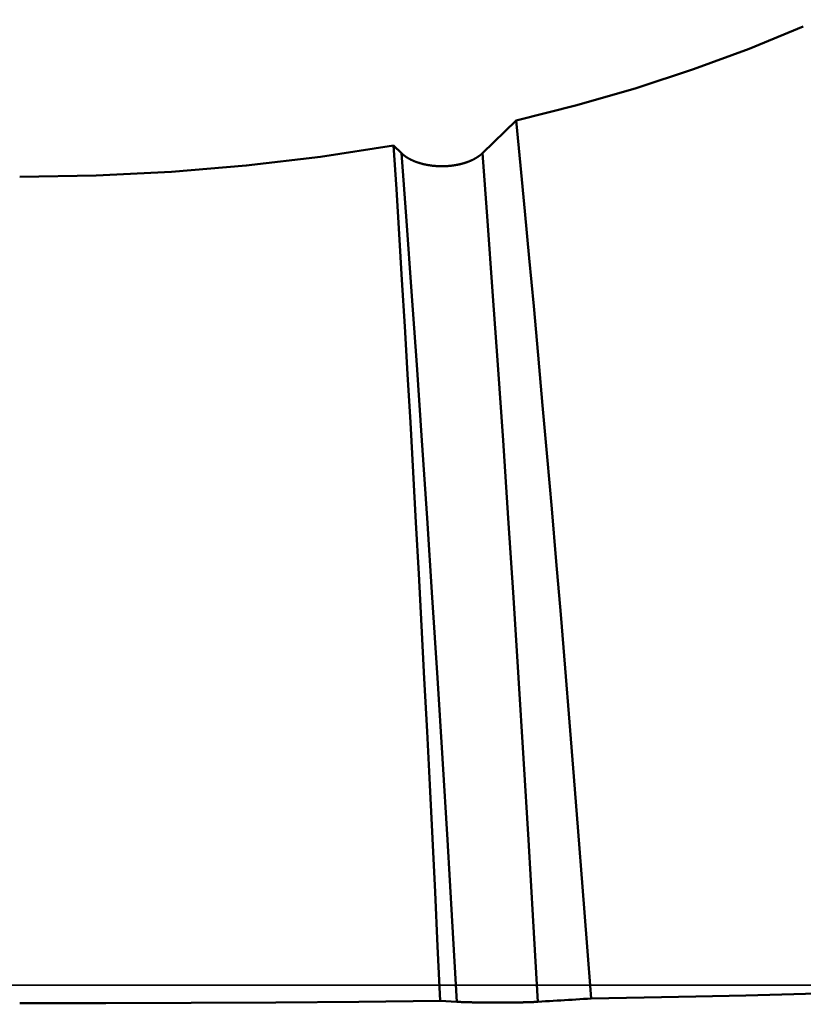
# Model space of a CAD drawing. Extents: x -50 to 107, y -69 to 65.
# Drawn here: x 51 to 53, y 0 to 2 of the extents above; entities that cross this region are included whole.
import ezdxf

# ---------------------------------------------------------------- set-up
doc = ezdxf.new("R2010")
doc.units = 0
doc.header["$PDMODE"] = 1
doc.linetypes.add('LONGDASH_DASH', pattern=[10.5, 6, -0.75, 3, -0.75])
for name, color, linetype, lineweight in [('1', 4, 'Continuous', 50), ('2', 7, 'Continuous', 25), ('4', 2, 'LONGDASH_DASH', 25), ('NOCUT', 7, 'Continuous', 25), ('SK2', 7, 'Continuous', 25), ('SK4', 2, 'LONGDASH_DASH', 25)]:
    doc.layers.add(name, color=color, linetype=linetype, lineweight=lineweight)
doc.styles.add('STANDARD 3.5 mm', font='monos.ttf', dxfattribs={"height": 3.5})
doc.dimstyles.new('AM_DIN', dxfattribs={"dimtxt": 3.5, "dimasz": 2.5, "dimexe": 2, "dimexo": 1, "dimgap": 1, "dimtad": 1, "dimdec": 1, "dimzin": 0, "dimdsep": 46, "dimtxsty": 'STANDARD 3.5 mm', "dimcen": 0.09, "dimadec": 0, "dimazin": 2, "dimtm": 1e-09, "dimtfac": 0.707107, "dimtmove": 0, "dimatfit": 3, "dimfxl": 1, "dimtolj": 1, "dimtzin": 0, "dimlwd": -1, "dimlwe": -1, "dimarcsym": 0})

# ---------------------------------------------------------------- blocks, each defined once
blk = doc.blocks.new('*D5')
at = {"layer": '2', "color": 0}
for p, q in [((0, -1), (0, -47)), ((69.65, -1), (69.65, -47)), ((67.15, -45), (2.5, -45))]:
    blk.add_line(p, q, dxfattribs=at)
for points in [[(2.5, -44.5833), (2.5, -45.4167), (0, -45)], [(67.15, -44.5833), (67.15, -45.4167), (69.65, -45)]]:
    blk.add_solid(points, dxfattribs=at)
at = {"layer": 'DEFPOINTS', "color": 0}
for p in [(0, 0), (69.65, 0), (0, -45)]:
    blk.add_point(p, dxfattribs=at)
at = {"layer": '2', "color": 0, "insert": (30, -42.1885), "char_height": 3.5, "attachment_point": 5, "style": 'STANDARD 3.5 mm'}
blk.add_mtext('\\A1;69.7', dxfattribs=at)
blk = doc.blocks.new('*D6')
at = {"layer": 'DEFPOINTS', "color": 0}
for p in [(69.65, 0), (-24, -2.5), (-24, -60)]:
    blk.add_point(p, dxfattribs=at)
at = {"layer": 'SK2', "color": 0}
for p, q in [((69.65, -1), (69.65, -62)), ((-24, -3.5), (-24, -62)), ((67.15, -60), (-21.5, -60))]:
    blk.add_line(p, q, dxfattribs=at)
for points in [[(-21.5, -59.5833), (-21.5, -60.4167), (-24, -60)], [(67.15, -59.5833), (67.15, -60.4167), (69.65, -60)]]:
    blk.add_solid(points, dxfattribs=at)
at = {"layer": 'SK2', "color": 0, "insert": (30, -57.1885), "char_height": 3.5, "attachment_point": 5, "style": 'STANDARD 3.5 mm'}
blk.add_mtext('\\A1;93.7', dxfattribs=at)

msp = doc.modelspace()

# ---------------------------------------------------------------- linework, layer by layer
at = {"layer": '1'}
for p, q in [((51.9837, 2.0324), (51.9046, 1.9561)), ((51.7141, 1.9561), (51.6958, 1.9739)), ((51.8052, -0.0364), (51.8445, -0.0388))]:
    msp.add_line(p, q, dxfattribs=at)
for points in [[(51.9837, 2.0324), (52.1266, 2.0686), (52.2656, 2.1088), (52.4005, 2.1531), (52.5315, 2.2014), (52.6584, 2.2537)], [(51.9837, 2.0324), (51.9939, 1.9272), (52.0042, 1.8195), (52.0145, 1.7092), (52.0249, 1.5964), (52.0354, 1.4809), (52.046, 1.3628), (52.0566, 1.2424), (52.0672, 1.12), (52.0778, 0.9962), (52.0883, 0.8713), (52.0987, 0.7455), (52.1091, 0.6186), (52.1194, 0.4907), (52.1296, 0.3617), (52.1398, 0.2318), (52.15, 0.1008), (52.1601, -0.0312)], [(50.8172, 1.9002), (50.9965, 1.9032), (51.174, 1.9121), (51.3497, 1.9268), (51.5237, 1.9474), (51.6958, 1.9739)], [(51.8052, -0.0364), (51.7992, 0.0916), (51.7931, 0.2188), (51.7869, 0.3454), (51.7806, 0.4712), (51.7743, 0.5963), (51.7679, 0.7209), (51.7614, 0.8446), (51.7548, 0.967), (51.7482, 1.0878), (51.7417, 1.2064), (51.7351, 1.3228), (51.7285, 1.4369), (51.722, 1.5488), (51.7154, 1.6585), (51.7089, 1.7659), (51.7024, 1.871), (51.6958, 1.9739)], [(51.9046, 1.9561), (51.9044, 1.9558), (51.9042, 1.9556), (51.904, 1.9554), (51.9037, 1.9552), (51.9035, 1.955), (51.9033, 1.9548), (51.903, 1.9546), (51.9028, 1.9543), (51.9025, 1.9541), (51.9023, 1.9539), (51.9021, 1.9537), (51.9018, 1.9535), (51.9016, 1.9533), (51.9013, 1.9531), (51.9011, 1.9529), (51.9008, 1.9527), (51.9006, 1.9524), (51.9003, 1.9522), (51.9001, 1.952), (51.8998, 1.9518), (51.8996, 1.9516), (51.8993, 1.9514), (51.899, 1.9512), (51.8988, 1.951), (51.8985, 1.9508), (51.8982, 1.9506), (51.898, 1.9504), (51.8977, 1.9502), (51.8974, 1.95), (51.8972, 1.9498), (51.8969, 1.9496), (51.8966, 1.9494), (51.8963, 1.9492), (51.8961, 1.949), (51.8958, 1.9488), (51.8955, 1.9486), (51.8952, 1.9484), (51.8949, 1.9482), (51.8947, 1.948), (51.8944, 1.9478), (51.8941, 1.9476), (51.8938, 1.9474), (51.8935, 1.9472), (51.8932, 1.947), (51.8929, 1.9468), (51.8926, 1.9467), (51.8923, 1.9465), (51.892, 1.9463), (51.8917, 1.9461), (51.8914, 1.9459), (51.8911, 1.9457), (51.8908, 1.9455), (51.8905, 1.9453), (51.8902, 1.9451), (51.8899, 1.945), (51.8896, 1.9448), (51.8893, 1.9446), (51.889, 1.9444), (51.8887, 1.9442), (51.8884, 1.944), (51.8881, 1.9439), (51.8877, 1.9437), (51.8874, 1.9435), (51.8871, 1.9433), (51.8868, 1.9432), (51.8865, 1.943), (51.8862, 1.9428), (51.8858, 1.9426), (51.8855, 1.9424), (51.8852, 1.9423), (51.8849, 1.9421), (51.8845, 1.9419), (51.8842, 1.9418), (51.8839, 1.9416), (51.8835, 1.9414), (51.8832, 1.9412), (51.8829, 1.9411), (51.8825, 1.9409), (51.8822, 1.9407), (51.8819, 1.9406), (51.8815, 1.9404), (51.8812, 1.9403), (51.8809, 1.9401), (51.8805, 1.9399), (51.8802, 1.9398), (51.8798, 1.9396), (51.8795, 1.9394), (51.8791, 1.9393), (51.8788, 1.9391), (51.8784, 1.939), (51.8781, 1.9388), (51.8777, 1.9387), (51.8774, 1.9385), (51.877, 1.9383), (51.8767, 1.9382), (51.8763, 1.938), (51.876, 1.9379), (51.8756, 1.9377), (51.8752, 1.9376), (51.8749, 1.9374), (51.8745, 1.9373), (51.8742, 1.9371), (51.8738, 1.937), (51.8734, 1.9368), (51.8731, 1.9367), (51.8727, 1.9365), (51.8723, 1.9364), (51.872, 1.9363), (51.8716, 1.9361), (51.8712, 1.936), (51.8708, 1.9358), (51.8705, 1.9357), (51.8701, 1.9356), (51.8697, 1.9354), (51.8693, 1.9353), (51.869, 1.9351), (51.8686, 1.935), (51.8682, 1.9349), (51.8678, 1.9347), (51.8674, 1.9346), (51.8671, 1.9345), (51.8667, 1.9343), (51.8663, 1.9342), (51.8659, 1.9341), (51.8655, 1.9339), (51.8651, 1.9338), (51.8647, 1.9337), (51.8643, 1.9336), (51.864, 1.9334), (51.8636, 1.9333), (51.8632, 1.9332), (51.8628, 1.9331), (51.8624, 1.9329), (51.862, 1.9328), (51.8616, 1.9327), (51.8612, 1.9326), (51.8608, 1.9325), (51.8604, 1.9323), (51.86, 1.9322), (51.8596, 1.9321), (51.8592, 1.932), (51.8588, 1.9319), (51.8584, 1.9318), (51.858, 1.9317), (51.8576, 1.9315), (51.8572, 1.9314), (51.8568, 1.9313), (51.8564, 1.9312), (51.856, 1.9311), (51.8556, 1.931), (51.8551, 1.9309), (51.8547, 1.9308), (51.8543, 1.9307), (51.8539, 1.9306), (51.8535, 1.9305), (51.8531, 1.9304), (51.8527, 1.9303), (51.8523, 1.9302), (51.8519, 1.9301), (51.8514, 1.93), (51.851, 1.9299), (51.8506, 1.9298), (51.8502, 1.9297), (51.8498, 1.9296), (51.8494, 1.9295), (51.8489, 1.9294), (51.8485, 1.9293), (51.8481, 1.9292), (51.8477, 1.9292), (51.8473, 1.9291), (51.8468, 1.929), (51.8464, 1.9289), (51.846, 1.9288), (51.8456, 1.9287), (51.8452, 1.9287), (51.8447, 1.9286), (51.8443, 1.9285), (51.8439, 1.9284), (51.8435, 1.9283), (51.843, 1.9283), (51.8426, 1.9282), (51.8422, 1.9281), (51.8417, 1.928), (51.8413, 1.928), (51.8409, 1.9279), (51.8404, 1.9278), (51.8396, 1.9277), (51.8387, 1.9275), (51.8378, 1.9274), (51.837, 1.9273), (51.8361, 1.9271), (51.8352, 1.927), (51.8343, 1.9269), (51.8335, 1.9268), (51.8326, 1.9267), (51.8317, 1.9266), (51.8308, 1.9265), (51.8299, 1.9264), (51.8291, 1.9263), (51.8282, 1.9262), (51.8273, 1.9261), (51.8264, 1.926), (51.8255, 1.926), (51.8246, 1.9259), (51.8237, 1.9258), (51.8228, 1.9257), (51.8219, 1.9257), (51.821, 1.9256), (51.8201, 1.9256), (51.8192, 1.9255), (51.8183, 1.9255), (51.8174, 1.9254), (51.8165, 1.9254), (51.8157, 1.9254), (51.8148, 1.9254), (51.8139, 1.9253), (51.813, 1.9253), (51.8121, 1.9253), (51.8112, 1.9253), (51.8103, 1.9253), (51.8094, 1.9253), (51.8085, 1.9253), (51.8076, 1.9253), (51.8067, 1.9253), (51.8058, 1.9253), (51.8049, 1.9253), (51.804, 1.9253), (51.8031, 1.9254), (51.8022, 1.9254), (51.8013, 1.9254), (51.8004, 1.9255), (51.7995, 1.9255), (51.7986, 1.9256), (51.7977, 1.9256), (51.7968, 1.9257), (51.7959, 1.9257), (51.795, 1.9258), (51.7941, 1.9259), (51.7932, 1.9259), (51.7923, 1.926), (51.7914, 1.9261), (51.7906, 1.9262), (51.7897, 1.9263), (51.7888, 1.9264), (51.7879, 1.9264), (51.787, 1.9265), (51.7861, 1.9266), (51.7852, 1.9268), (51.7844, 1.9269), (51.7835, 1.927), (51.7826, 1.9271), (51.7817, 1.9272), (51.7813, 1.9273), (51.7809, 1.9274), (51.7804, 1.9274), (51.78, 1.9275), (51.7796, 1.9276), (51.7791, 1.9276), (51.7787, 1.9277), (51.7783, 1.9278), (51.7779, 1.9278), (51.7774, 1.9279), (51.777, 1.928), (51.7766, 1.928), (51.7761, 1.9281), (51.7757, 1.9282), (51.7749, 1.9284), (51.774, 1.9285), (51.7732, 1.9287), (51.7723, 1.9288), (51.7715, 1.929), (51.7706, 1.9292), (51.7702, 1.9293), (51.7698, 1.9294), (51.7694, 1.9295), (51.769, 1.9296), (51.7685, 1.9296), (51.7681, 1.9297), (51.7677, 1.9298), (51.7673, 1.9299), (51.7669, 1.93), (51.7665, 1.9301), (51.766, 1.9302), (51.7656, 1.9303), (51.7652, 1.9304), (51.7648, 1.9305), (51.7644, 1.9306), (51.764, 1.9307), (51.7636, 1.9308), (51.7632, 1.9309), (51.7627, 1.9311), (51.7623, 1.9312), (51.7619, 1.9313), (51.7615, 1.9314), (51.7611, 1.9315), (51.7607, 1.9316), (51.7603, 1.9317), (51.7599, 1.9318), (51.7595, 1.9319), (51.7591, 1.9321), (51.7587, 1.9322), (51.7583, 1.9323), (51.7579, 1.9324), (51.7575, 1.9325), (51.7571, 1.9326), (51.7567, 1.9328), (51.7563, 1.9329), (51.7559, 1.933), (51.7555, 1.9331), (51.7551, 1.9332), (51.7547, 1.9334), (51.7544, 1.9335), (51.754, 1.9336), (51.7536, 1.9338), (51.7532, 1.9339), (51.7528, 1.934), (51.7524, 1.9341), (51.752, 1.9343), (51.7516, 1.9344), (51.7513, 1.9345), (51.7509, 1.9347), (51.7505, 1.9348), (51.7501, 1.9349), (51.7497, 1.9351), (51.7494, 1.9352), (51.749, 1.9353), (51.7486, 1.9355), (51.7482, 1.9356), (51.7479, 1.9358), (51.7475, 1.9359), (51.7471, 1.936), (51.7467, 1.9362), (51.7464, 1.9363), (51.746, 1.9365), (51.7456, 1.9366), (51.7453, 1.9368), (51.7449, 1.9369), (51.7446, 1.9371), (51.7442, 1.9372), (51.7438, 1.9374), (51.7435, 1.9375), (51.7431, 1.9377), (51.7428, 1.9378), (51.7424, 1.938), (51.742, 1.9381), (51.7417, 1.9383), (51.7413, 1.9384), (51.741, 1.9386), (51.7406, 1.9387), (51.7403, 1.9389), (51.7399, 1.9391), (51.7396, 1.9392), (51.7392, 1.9394), (51.7389, 1.9395), (51.7386, 1.9397), (51.7382, 1.9399), (51.7379, 1.94), (51.7375, 1.9402), (51.7372, 1.9403), (51.7369, 1.9405), (51.7365, 1.9407), (51.7362, 1.9408), (51.7358, 1.941), (51.7355, 1.9412), (51.7352, 1.9414), (51.7348, 1.9415), (51.7345, 1.9417), (51.7342, 1.9419), (51.7339, 1.942), (51.7335, 1.9422), (51.7332, 1.9424), (51.7329, 1.9426), (51.7326, 1.9427), (51.7322, 1.9429), (51.7319, 1.9431), (51.7316, 1.9433), (51.7313, 1.9435), (51.731, 1.9436), (51.7307, 1.9438), (51.7303, 1.944), (51.73, 1.9442), (51.7297, 1.9444), (51.7294, 1.9445), (51.7291, 1.9447), (51.7288, 1.9449), (51.7285, 1.9451), (51.7282, 1.9453), (51.7279, 1.9455), (51.7276, 1.9457), (51.7273, 1.9458), (51.727, 1.946), (51.7267, 1.9462), (51.7264, 1.9464), (51.7261, 1.9466), (51.7258, 1.9468), (51.7255, 1.947), (51.7252, 1.9472), (51.7249, 1.9474), (51.7246, 1.9476), (51.7243, 1.9478), (51.7241, 1.948), (51.7238, 1.9482), (51.7235, 1.9483), (51.7232, 1.9485), (51.7229, 1.9487), (51.7227, 1.9489), (51.7224, 1.9491), (51.7221, 1.9493), (51.7218, 1.9495), (51.7216, 1.9497), (51.7213, 1.9499), (51.721, 1.9501), (51.7208, 1.9503), (51.7205, 1.9505), (51.7202, 1.9508), (51.72, 1.951), (51.7197, 1.9512), (51.7195, 1.9514), (51.7192, 1.9516), (51.7189, 1.9518), (51.7187, 1.952), (51.7184, 1.9522), (51.7182, 1.9524), (51.7181, 1.9525), (51.7179, 1.9526), (51.7177, 1.9528), (51.7174, 1.953), (51.7172, 1.9532), (51.7169, 1.9535), (51.7167, 1.9537), (51.7164, 1.9539), (51.7162, 1.9541), (51.716, 1.9543), (51.7157, 1.9545), (51.7155, 1.9548), (51.7153, 1.955), (51.715, 1.9552), (51.7148, 1.9554), (51.7146, 1.9556), (51.7143, 1.9558), (51.7141, 1.9561)], [(51.8445, -0.0388), (51.8334, 0.1511), (51.822, 0.3419), (51.8104, 0.5329), (51.7986, 0.7231), (51.7866, 0.9119), (51.7745, 1.0981), (51.7622, 1.2807), (51.75, 1.4587), (51.7379, 1.6311), (51.7259, 1.7972), (51.7141, 1.9561)], [(52.035, -0.0388), (52.0239, 0.1511), (52.0126, 0.3419), (52.001, 0.5329), (51.9892, 0.7231), (51.9771, 0.9119), (51.965, 1.0981), (51.9528, 1.2807), (51.9406, 1.4587), (51.9284, 1.6311), (51.9164, 1.7972), (51.9046, 1.9561)], [(52.7455, -0.0177), (52.6362, -0.0208), (52.523, -0.0237), (52.4058, -0.0263), (52.2848, -0.0288), (52.1601, -0.0312)], [(51.8052, -0.0364), (51.6141, -0.0385), (51.4189, -0.0401), (51.2204, -0.0413), (51.0195, -0.042), (50.8172, -0.0422)], [(51.8445, -0.0388), (51.8447, -0.0388), (51.8449, -0.0388), (51.8452, -0.0388), (51.8454, -0.0388), (51.8456, -0.0388), (51.8459, -0.0388), (51.8461, -0.0389), (51.8463, -0.0389), (51.8466, -0.0389), (51.8468, -0.0389), (51.847, -0.0389), (51.8473, -0.0389), (51.8475, -0.0389), (51.8478, -0.0389), (51.848, -0.039), (51.8483, -0.039), (51.8485, -0.039), (51.8488, -0.039), (51.849, -0.039), (51.8493, -0.039), (51.8496, -0.039), (51.8498, -0.0391), (51.8501, -0.0391), (51.8503, -0.0391), (51.8506, -0.0391), (51.8509, -0.0391), (51.8511, -0.0391), (51.8514, -0.0391), (51.8517, -0.0391), (51.8519, -0.0392), (51.8522, -0.0392), (51.8525, -0.0392), (51.8528, -0.0392), (51.853, -0.0392), (51.8533, -0.0392), (51.8536, -0.0392), (51.8539, -0.0392), (51.8542, -0.0393), (51.8544, -0.0393), (51.8547, -0.0393), (51.855, -0.0393), (51.8553, -0.0393), (51.8556, -0.0393), (51.8559, -0.0393), (51.8562, -0.0393), (51.8565, -0.0393), (51.8568, -0.0394), (51.8571, -0.0394), (51.8574, -0.0394), (51.8577, -0.0394), (51.858, -0.0394), (51.8583, -0.0394), (51.8586, -0.0394), (51.8589, -0.0394), (51.8592, -0.0395), (51.8595, -0.0395), (51.8598, -0.0395), (51.8601, -0.0395), (51.8604, -0.0395), (51.8607, -0.0395), (51.861, -0.0395), (51.8614, -0.0395), (51.8617, -0.0395), (51.862, -0.0396), (51.8623, -0.0396), (51.8626, -0.0396), (51.863, -0.0396), (51.8633, -0.0396), (51.8636, -0.0396), (51.8639, -0.0396), (51.8643, -0.0396), (51.8646, -0.0396), (51.8649, -0.0397), (51.8652, -0.0397), (51.8656, -0.0397), (51.8659, -0.0397), (51.8662, -0.0397), (51.8666, -0.0397), (51.8669, -0.0397), (51.8672, -0.0397), (51.8676, -0.0397), (51.8679, -0.0397), (51.8683, -0.0398), (51.8686, -0.0398), (51.8689, -0.0398), (51.8693, -0.0398), (51.8696, -0.0398), (51.87, -0.0398), (51.8703, -0.0398), (51.8707, -0.0398), (51.871, -0.0398), (51.8714, -0.0398), (51.8717, -0.0399), (51.8721, -0.0399), (51.8724, -0.0399), (51.8728, -0.0399), (51.8731, -0.0399), (51.8735, -0.0399), (51.8739, -0.0399), (51.8742, -0.0399), (51.8746, -0.0399), (51.8749, -0.0399), (51.8753, -0.04), (51.8757, -0.04), (51.876, -0.04), (51.8764, -0.04), (51.8768, -0.04), (51.8771, -0.04), (51.8775, -0.04), (51.8779, -0.04), (51.8783, -0.04), (51.8786, -0.04), (51.8794, -0.04), (51.8801, -0.0401), (51.8809, -0.0401), (51.8817, -0.0401), (51.8824, -0.0401), (51.8832, -0.0401), (51.884, -0.0401), (51.8848, -0.0402), (51.8855, -0.0402), (51.8863, -0.0402), (51.8871, -0.0402), (51.8879, -0.0402), (51.8887, -0.0402), (51.8895, -0.0403), (51.8903, -0.0403), (51.8911, -0.0403), (51.8919, -0.0403), (51.8927, -0.0403), (51.8936, -0.0403), (51.8944, -0.0403), (51.8952, -0.0404), (51.896, -0.0404), (51.8968, -0.0404), (51.8977, -0.0404), (51.8985, -0.0404), (51.8993, -0.0404), (51.9002, -0.0404), (51.901, -0.0404), (51.9018, -0.0404), (51.9027, -0.0405), (51.9035, -0.0405), (51.9044, -0.0405), (51.9052, -0.0405), (51.9061, -0.0405), (51.9069, -0.0405), (51.9078, -0.0405), (51.9087, -0.0405), (51.9095, -0.0405), (51.9104, -0.0405), (51.9113, -0.0405), (51.9121, -0.0406), (51.913, -0.0406), (51.9139, -0.0406), (51.9148, -0.0406), (51.9156, -0.0406), (51.9165, -0.0406), (51.9174, -0.0406), (51.9183, -0.0406), (51.9192, -0.0406), (51.9201, -0.0406), (51.9209, -0.0406), (51.9218, -0.0406), (51.9236, -0.0406), (51.9254, -0.0406), (51.9272, -0.0407), (51.929, -0.0407), (51.9308, -0.0407), (51.9326, -0.0407), (51.9343, -0.0407), (51.9361, -0.0407), (51.9379, -0.0407), (51.9397, -0.0407), (51.9415, -0.0407), (51.9433, -0.0407), (51.9469, -0.0407), (51.9487, -0.0407), (51.9505, -0.0407), (51.9523, -0.0407), (51.9541, -0.0406), (51.9559, -0.0406), (51.9568, -0.0406), (51.9577, -0.0406), (51.9586, -0.0406), (51.9594, -0.0406), (51.9603, -0.0406), (51.9612, -0.0406), (51.9621, -0.0406), (51.963, -0.0406), (51.9639, -0.0406), (51.9647, -0.0406), (51.9656, -0.0406), (51.9665, -0.0406), (51.9674, -0.0406), (51.9682, -0.0406), (51.9691, -0.0405), (51.97, -0.0405), (51.9708, -0.0405), (51.9717, -0.0405), (51.9725, -0.0405), (51.9734, -0.0405), (51.9742, -0.0405), (51.9751, -0.0405), (51.9759, -0.0405), (51.9768, -0.0405), (51.9776, -0.0404), (51.9785, -0.0404), (51.9793, -0.0404), (51.9802, -0.0404), (51.981, -0.0404), (51.9818, -0.0404), (51.9827, -0.0404), (51.9835, -0.0404), (51.9843, -0.0404), (51.9851, -0.0403), (51.9859, -0.0403), (51.9868, -0.0403), (51.9876, -0.0403), (51.9884, -0.0403), (51.9892, -0.0403), (51.99, -0.0403), (51.9908, -0.0402), (51.9916, -0.0402), (51.9924, -0.0402), (51.9932, -0.0402), (51.994, -0.0402), (51.9948, -0.0402), (51.9955, -0.0402), (51.9963, -0.0401), (51.9971, -0.0401), (51.9978, -0.0401), (51.9986, -0.0401), (51.999, -0.0401), (51.9994, -0.0401), (51.9997, -0.0401), (52.0001, -0.0401), (52.0005, -0.04), (52.0009, -0.04), (52.0012, -0.04), (52.0016, -0.04), (52.002, -0.04), (52.0024, -0.04), (52.0027, -0.04), (52.0031, -0.04), (52.0035, -0.04), (52.0038, -0.04), (52.0042, -0.04), (52.0046, -0.0399), (52.0049, -0.0399), (52.0053, -0.0399), (52.0056, -0.0399), (52.006, -0.0399), (52.0067, -0.0399), (52.0074, -0.0399), (52.0081, -0.0399), (52.0085, -0.0398), (52.0088, -0.0398), (52.0092, -0.0398), (52.0095, -0.0398), (52.0099, -0.0398), (52.0102, -0.0398), (52.0105, -0.0398), (52.0109, -0.0398), (52.0112, -0.0398), (52.0116, -0.0398), (52.0119, -0.0397), (52.0123, -0.0397), (52.0126, -0.0397), (52.0129, -0.0397), (52.0133, -0.0397), (52.0136, -0.0397), (52.0139, -0.0397), (52.0143, -0.0397), (52.0146, -0.0397), (52.0149, -0.0396), (52.0152, -0.0396), (52.0156, -0.0396), (52.0159, -0.0396), (52.0162, -0.0396), (52.0165, -0.0396), (52.0169, -0.0396), (52.0172, -0.0396), (52.0175, -0.0396), (52.0178, -0.0395), (52.0181, -0.0395), (52.0185, -0.0395), (52.0188, -0.0395), (52.0191, -0.0395), (52.0194, -0.0395), (52.0197, -0.0395), (52.02, -0.0395), (52.0203, -0.0395), (52.0206, -0.0394), (52.0209, -0.0394), (52.0212, -0.0394), (52.0215, -0.0394), (52.0218, -0.0394), (52.0221, -0.0394), (52.0224, -0.0394), (52.0227, -0.0394), (52.023, -0.0394), (52.0233, -0.0393), (52.0236, -0.0393), (52.0239, -0.0393), (52.0242, -0.0393), (52.0245, -0.0393), (52.0248, -0.0393), (52.025, -0.0393), (52.0253, -0.0393), (52.0256, -0.0392), (52.0259, -0.0392), (52.0262, -0.0392), (52.0264, -0.0392), (52.0267, -0.0392), (52.027, -0.0392), (52.0273, -0.0392), (52.0275, -0.0392), (52.0278, -0.0391), (52.0281, -0.0391), (52.0283, -0.0391), (52.0286, -0.0391), (52.0289, -0.0391), (52.0291, -0.0391), (52.0294, -0.0391), (52.0297, -0.0391), (52.0299, -0.039), (52.0302, -0.039), (52.0304, -0.039), (52.0307, -0.039), (52.0309, -0.039), (52.0311, -0.039), (52.0312, -0.039), (52.0314, -0.039), (52.0317, -0.0389), (52.0319, -0.0389), (52.0322, -0.0389), (52.0324, -0.0389), (52.0327, -0.0389), (52.0329, -0.0389), (52.0331, -0.0389), (52.0334, -0.0389), (52.0336, -0.0388), (52.0339, -0.0388), (52.0341, -0.0388), (52.0343, -0.0388), (52.0345, -0.0388), (52.0348, -0.0388), (52.035, -0.0388)], [(52.035, -0.0388), (52.0439, -0.0382), (52.0529, -0.0377), (52.0618, -0.0371), (52.0707, -0.0366), (52.0797, -0.036), (52.0886, -0.0355), (52.0975, -0.035), (52.1065, -0.0344), (52.1154, -0.0339), (52.1243, -0.0333), (52.1333, -0.0328), (52.1422, -0.0322), (52.1511, -0.0317), (52.1601, -0.0312)]]:
    msp.add_lwpolyline(points, dxfattribs=at)
at = {"layer": '4'}
msp.add_line((-2, 0), (71.65, 0), dxfattribs=at)
at = {"layer": 'NOCUT'}
msp.add_lwpolyline([(0, 0), (0, 4), (25.9917, 4), (26.4581, 3.85), (27.1019, 3.85), (30.8611, 3.1872), (31, 3.175), (50.8172, 3.175), (53, 4.117), (53, 0)], close=True, dxfattribs=at)
at = {"layer": 'SK4'}
msp.add_line((-26, 0), (71.65, 0), dxfattribs=at)

# ---------------------------------------------------------------- dimensions: what is measured, and where the dimension line sits
at = {"layer": '2'}
dim = msp.add_linear_dim(base=(0, -45), p1=(69.65, 0), p2=(0, 0), dimstyle='AM_DIN', dxfattribs=at)
dim.commit()
dim.dimension.update_dxf_attribs({"geometry": '*D5', "text_midpoint": (30, -45), "dimtype": 160})
at = {"layer": 'SK2'}
dim = msp.add_linear_dim(base=(-24, -60), p1=(69.65, 0), p2=(-24, -2.5), dimstyle='AM_DIN', dxfattribs=at)
dim.commit()
dim.dimension.update_dxf_attribs({"geometry": '*D6', "text_midpoint": (30, -60), "dimtype": 160})

doc.saveas('drawing.dxf')
